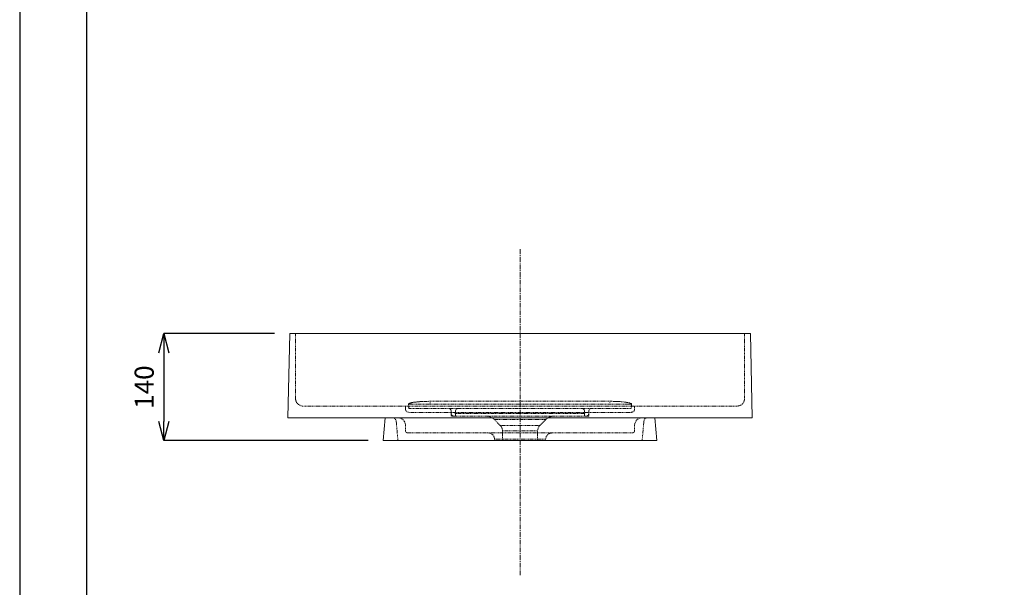
# Model space of a CAD drawing. Units: millimetres. Extents: x -442 to 1658, y -4912 to -1942.
# Drawn here: x -442 to 847, y -4169 to -3427 of the extents above; entities that cross this region are included whole.
import ezdxf

# ---------------------------------------------------------------- set-up
doc = ezdxf.new("R2010")
doc.units = ezdxf.units.MM
for name, pattern in [('AI-Linetype-1', [1.818712, 1.091213, -0.727499]), ('AI-Linetype-41', [1.818712, 1.091213, -0.727499]), ('CENTER1', [10, 6.25, -1.25, 1.25, -1.25])]:
    doc.linetypes.add(name, pattern=pattern)
for name, color, linetype, lineweight in [('0-1', 5, 'Continuous', 15), ('中心線', 1, 'CENTER1', 15), ('図面枠', 6, 'Continuous', 25), ('寸法線', 3, 'Continuous', 15)]:
    doc.layers.add(name, color=color, linetype=linetype, lineweight=lineweight)
doc.layers.add('レイヤー 1', color=7, linetype='Continuous')
doc.styles.add('japanese', font='romans.shx', dxfattribs={"bigfont": 'bigfont.shx'})
doc.dimstyles.new('KIHON', dxfattribs={"dimscale": 10, "dimtxt": 2.5, "dimasz": 2.5, "dimexe": 0, "dimexo": 2, "dimgap": 1, "dimtad": 1, "dimdec": 0, "dimdsep": 46, "dimtxsty": 'japanese', "dimblk": 'OPEN30', "dimcen": 2.5, "dimadec": 0, "dimazin": 0, "dimtfac": 1, "dimtdec": 0, "dimtmove": 0, "dimatfit": 0, "dimfxl": 1, "dimarcsym": 0})

# ---------------------------------------------------------------- blocks, each defined once
blk = doc.blocks.new('_Open30')
at = {"color": 0, "linetype": 'ByBlock', "lineweight": -2}
for p, q in [((-1, 0.268), (0, 0)), ((0, 0), (-1, -0.268)), ((0, 0), (-1, 0))]:
    blk.add_line(p, q, dxfattribs=at)
blk = doc.blocks.new('*D109')
at = {"layer": 'Defpoints', "color": 0, "transparency": 16777216}
for p in [(-88.1, -3837.6), (-252.9, -3977.6), (34.4, -3977.6)]:
    blk.add_point(p, dxfattribs=at)
at = {"layer": '寸法線', "color": 0, "lineweight": -2, "transparency": 16777216}
for p, q in [((-108.1, -3837.6), (-252.9, -3837.6)), ((-252.9, -3862.6), (-252.9, -3952.6)), ((14.4, -3977.6), (-252.9, -3977.6))]:
    blk.add_line(p, q, dxfattribs=at)
at = {"layer": '寸法線', "color": 0, "lineweight": -2, "transparency": 16777216, "xscale": 25, "yscale": 25, "zscale": 25}
for p, rotation in [((-252.9, -3837.6), 90), ((-252.9, -3977.6), 270)]:
    blk.add_blockref('_Open30', p, dxfattribs=dict(at, rotation=rotation))
at = {"layer": '寸法線', "color": 0, "transparency": 16777216, "insert": (-275.4, -3907.6), "char_height": 25, "attachment_point": 5, "rotation": 90, "style": 'japanese'}
blk.add_mtext('140', dxfattribs=at)

msp = doc.modelspace()

# ---------------------------------------------------------------- linework, layer by layer
at = {"layer": '0-1'}
for points in [[(-90.6, -3947.6), (-88.1, -3837.6)], [(-88.1, -3837.6), (514.9, -3837.6)], [(514.9, -3837.6), (517.4, -3947.6)], [(-90.6, -3947.6), (517.4, -3947.6)], [(37, -3947.6), (34.4, -3977.6), (392.4, -3977.6)], [(392.4, -3977.6), (389.7, -3947.6)]]:
    msp.add_lwpolyline(points, dxfattribs=at)
at = {"layer": 'Defpoints', "linetype": 'Continuous'}
msp.add_lwpolyline([(-441.6, -4912), (1658.4, -4912), (1658.4, -1942), (-441.6, -1942)], close=True, dxfattribs=at)
at = {"layer": 'レイヤー 1', "color": 5, "linetype": 'AI-Linetype-1', "lineweight": 9}
for points in [[(-80.6, -3837.6), (-80.6, -3922.1)], [(507.4, -3837.6), (507.4, -3922.1)], [(67.4, -3929.9), (67.4, -3929.9), (67.4, -3929.8), (67.4, -3929.8), (67.4, -3929.7), (67.4, -3929.7), (67.5, -3929.6), (67.5, -3929.6), (67.5, -3929.5), (67.6, -3929.5), (67.6, -3929.4), (67.7, -3929.3), (67.8, -3929.3), (67.9, -3929.2), (68, -3929.1), (68.2, -3929), (68.3, -3929), (68.5, -3928.9), (68.7, -3928.8), (68.9, -3928.7), (69.2, -3928.6), (69.5, -3928.5), (69.8, -3928.4), (70.1, -3928.3), (70.5, -3928.2), (70.8, -3928.1), (71.3, -3928), (71.8, -3927.9), (72.3, -3927.8), (73, -3927.7), (73.7, -3927.5), (74.4, -3927.4), (75.2, -3927.3), (76.1, -3927.2), (77.2, -3927.1), (78.3, -3926.9), (79.5, -3926.8), (80.8, -3926.7), (82.4, -3926.6), (84.1, -3926.5), (85.9, -3926.4), (88, -3926.3), (90.3, -3926.2), (92.9, -3926.2), (92.9, -3926.2), (95.9, -3926.1)], [(67.4, -3929.9), (67.4, -3929.9), (67.4, -3929.9), (67.4, -3929.9), (67.5, -3929.9), (67.5, -3929.9), (67.6, -3929.9), (67.7, -3929.9), (67.8, -3929.9), (67.9, -3929.9), (68, -3929.9), (68.1, -3929.9), (68.2, -3929.9), (68.4, -3929.9), (68.5, -3929.9), (68.7, -3929.9), (68.9, -3929.9), (69, -3929.9), (69.2, -3929.9), (69.4, -3929.9), (69.6, -3929.9), (69.8, -3929.9), (70, -3929.9), (70.3, -3929.9), (70.5, -3929.9), (70.7, -3929.9), (70.9, -3929.9), (71.2, -3929.9), (71.4, -3929.9), (71.6, -3929.9), (71.9, -3929.9)], [(354.9, -3929.9), (71.9, -3929.9)], [(95.9, -3926.1), (330.9, -3926.1)], [(95.9, -3927.7), (95.9, -3929.9)], [(95.9, -3929.8), (95.9, -3929.9)], [(359.4, -3929.9), (359.1, -3929.4), (358.8, -3929.2), (358.6, -3929.1), (357.2, -3928.5), (356.7, -3928.3), (354.6, -3927.8), (353.9, -3927.7), (351, -3927.3), (350.2, -3927.1), (346.7, -3926.8), (345.7, -3926.7), (341.8, -3926.4), (339.6, -3926.3), (335.3, -3926.2), (330.9, -3926.1)], [(330.9, -3927.7), (330.9, -3927.4)], [(330.9, -3929.3), (330.9, -3929.9)], [(354.9, -3929.9), (355.1, -3929.9), (355.3, -3929.9), (355.6, -3929.9), (355.8, -3929.9), (356, -3929.9), (356.3, -3929.9), (356.5, -3929.9), (356.7, -3929.9), (356.9, -3929.9), (357.1, -3929.9), (357.3, -3929.9), (357.5, -3929.9), (357.7, -3929.9), (357.9, -3929.9), (358, -3929.9), (358.2, -3929.9), (358.4, -3929.9), (358.5, -3929.9), (358.6, -3929.9), (358.8, -3929.9), (358.9, -3929.9), (359, -3929.9), (359.1, -3929.9), (359.1, -3929.9), (359.2, -3929.9), (359.3, -3929.9), (359.3, -3929.9), (359.3, -3929.9), (359.4, -3929.9), (359.4, -3929.9)], [(496.9, -3932.6), (-70.1, -3932.6)], [(63.4, -3932.6), (63.4, -3936.1)], [(67.9, -3935.6), (358.9, -3935.6)], [(358.9, -3940.6), (67.9, -3940.6)], [(123.4, -3939.3), (123.4, -3945.6)], [(127.9, -3942.1), (298.9, -3942.1)], [(128.9, -3945.6), (128.9, -3939.3)], [(297.9, -3945.6), (297.9, -3939.3)], [(303.4, -3939.3), (303.4, -3945.6)], [(363.4, -3932.6), (363.4, -3936.1)], [(51.3, -3952.2), (53.5, -3977.6)], [(303.4, -3945.6), (123.4, -3945.6)], [(247, -3950), (179.8, -3950)], [(187.4, -3957.7), (179.8, -3950)], [(239.3, -3957.7), (247, -3950)], [(375.5, -3952.2), (373.2, -3977.6)], [(63.4, -3957.6), (63.4, -3964.6)], [(360.4, -3967.6), (66.4, -3967.6)], [(239.3, -3957.7), (187.4, -3957.7)], [(236.4, -3964.8), (190.4, -3964.8)], [(190.4, -3977.6), (190.4, -3964.8)], [(236.4, -3977.6), (236.4, -3964.8)], [(363.4, -3957.6), (363.4, -3964.6)], [(246.9, -3975.6), (179.9, -3975.6)], [(179.9, -3977.6), (179.9, -3975.6)], [(236.5, -3977.8), (236.7, -3977.6)], [(246.9, -3977.6), (246.9, -3975.6)]]:
    msp.add_lwpolyline(points, dxfattribs=at)
at = {"layer": 'レイヤー 1', "color": 5, "linetype": 'AI-Linetype-41', "lineweight": 9}
msp.add_open_spline([(-80.6, -3922.1), (-80.6, -3922.1), (-80.6, -3922.1), (-80.6, -3922.1), (-80.6, -3927.9), (-75.9, -3932.6), (-70.1, -3932.6)], degree=3, knots=[0, 0, 0, 0, 1, 1, 1, 2, 2, 2, 2], dxfattribs=at)
at = {"layer": 'レイヤー 1', "color": 5, "linetype": 'AI-Linetype-1', "lineweight": 9}
for points in [[(67.4, -3929.9), (67.4, -3929.9), (67.4, -3929.9), (67.4, -3929.9), (67.4, -3931.8), (67.5, -3933.8), (67.9, -3935.6)], [(358.9, -3935.6), (358.9, -3935.6), (358.9, -3935.6), (358.9, -3935.6), (359.2, -3933.8), (359.4, -3931.9), (359.4, -3929.9)], [(496.9, -3932.6), (496.9, -3932.6), (496.9, -3932.6), (496.9, -3932.6), (502.7, -3932.6), (507.4, -3927.9), (507.4, -3922.1)], [(63.4, -3936.1), (63.4, -3936.1), (63.4, -3936.1), (63.4, -3936.1), (63.4, -3938.6), (65.4, -3940.6), (67.9, -3940.6)], [(123.4, -3939.3), (123.4, -3939.3), (123.4, -3939.3), (123.4, -3939.3), (123.4, -3937.7), (122.4, -3936.3), (120.9, -3935.6)], [(123.4, -3942.1), (123.4, -3942.1), (123.4, -3942.1), (123.4, -3942.1), (123.4, -3944.1), (124.9, -3945.6), (126.9, -3945.6)], [(131.4, -3935.6), (131.4, -3935.6), (131.4, -3935.6), (131.4, -3935.6), (129.9, -3936.3), (128.9, -3937.7), (128.9, -3939.3)], [(297.9, -3939.3), (297.9, -3939.3), (297.9, -3939.3), (297.9, -3939.3), (297.9, -3937.7), (296.9, -3936.3), (295.4, -3935.6)], [(299.9, -3945.6), (299.9, -3945.6), (299.9, -3945.6), (299.9, -3945.6), (301.8, -3945.6), (303.4, -3944.1), (303.4, -3942.1)], [(305.9, -3935.6), (305.9, -3935.6), (305.9, -3935.6), (305.9, -3935.6), (304.4, -3936.3), (303.4, -3937.7), (303.4, -3939.3)], [(358.9, -3940.6), (358.9, -3940.6), (358.9, -3940.6), (358.9, -3940.6), (361.3, -3940.6), (363.4, -3938.6), (363.4, -3936.1)], [(51.3, -3952.2), (51.3, -3952.2), (51.3, -3952.2), (51.3, -3952.2), (51, -3949.6), (48.9, -3947.6), (46.3, -3947.6)], [(63.4, -3957.6), (63.4, -3957.6), (63.4, -3957.6), (63.4, -3957.6), (63.4, -3952.1), (58.9, -3947.6), (53.4, -3947.6)], [(179.8, -3950), (179.8, -3950), (179.8, -3950), (179.8, -3950), (176.9, -3947.2), (173.1, -3945.6), (169.1, -3945.6)], [(257.6, -3945.6), (257.6, -3945.6), (257.6, -3945.6), (257.6, -3945.6), (253.6, -3945.6), (249.8, -3947.2), (247, -3950)], [(373.4, -3947.6), (373.4, -3947.6), (373.4, -3947.6), (373.4, -3947.6), (367.8, -3947.6), (363.4, -3952.1), (363.4, -3957.6)], [(380.4, -3947.6), (380.4, -3947.6), (380.4, -3947.6), (380.4, -3947.6), (377.9, -3947.6), (375.7, -3949.6), (375.5, -3952.2)], [(63.4, -3964.6), (63.4, -3964.6), (63.4, -3964.6), (63.4, -3964.6), (63.4, -3966.3), (64.7, -3967.6), (66.4, -3967.6)], [(179.9, -3975.6), (179.9, -3975.6), (179.9, -3975.6), (179.9, -3975.6), (179.9, -3971.2), (176.3, -3967.6), (171.9, -3967.6)], [(190.4, -3964.8), (190.4, -3964.8), (190.4, -3964.8), (190.4, -3964.8), (190.4, -3962.1), (189.3, -3959.6), (187.4, -3957.7)], [(239.3, -3957.7), (239.3, -3957.7), (239.3, -3957.7), (239.3, -3957.7), (237.4, -3959.6), (236.4, -3962.1), (236.4, -3964.8)], [(254.9, -3967.6), (254.9, -3967.6), (254.9, -3967.6), (254.9, -3967.6), (250.4, -3967.6), (246.9, -3971.2), (246.9, -3975.6)], [(360.4, -3967.6), (360.4, -3967.6), (360.4, -3967.6), (360.4, -3967.6), (362, -3967.6), (363.4, -3966.3), (363.4, -3964.6)]]:
    msp.add_open_spline(points, degree=3, knots=[0, 0, 0, 0, 1, 1, 1, 2, 2, 2, 2], dxfattribs=at)
at = {"layer": '中心線'}
msp.add_line((213.4, -3727.3), (213.4, -4153.5), dxfattribs=at)
at = {"layer": '図面枠', "linetype": 'Continuous'}
msp.add_line((-353.9, -4812.8), (-353.9, -2041.1), dxfattribs=at)

# ---------------------------------------------------------------- dimensions: what is measured, and where the dimension line sits
at = {"layer": '寸法線'}
dim = msp.add_linear_dim(base=(-252.9, -3977.6), p1=(-88.1, -3837.6), p2=(34.4, -3977.6), angle=90, dimstyle='KIHON', dxfattribs=at)
dim.commit()
dim.dimension.update_dxf_attribs({"geometry": '*D109', "text_midpoint": (-252.9, -3907.6), "dimtype": 160})

doc.saveas('drawing.dxf')
